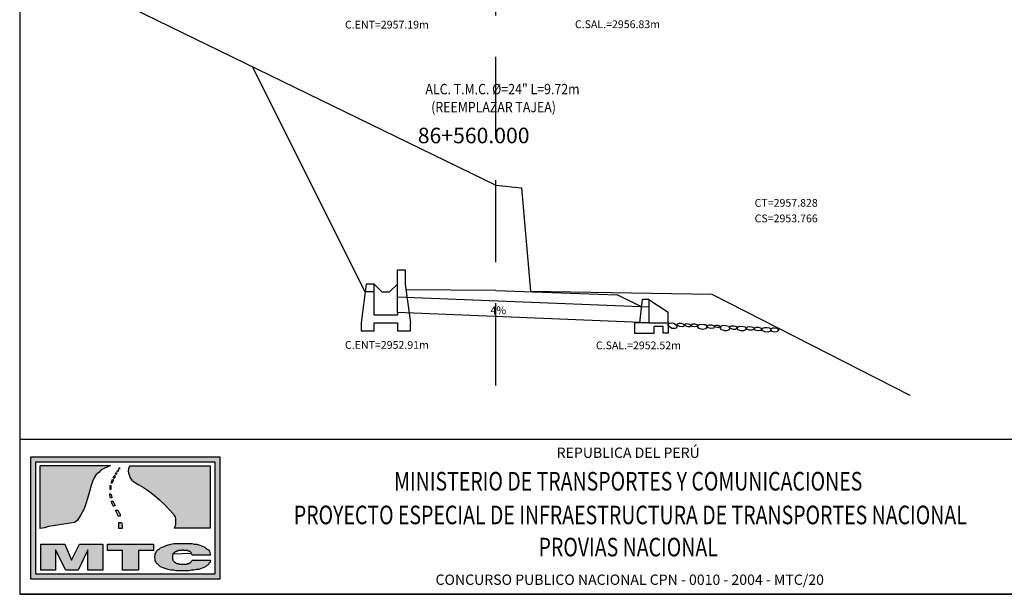
# Model space of a CAD drawing. Units: metres. Extents: x 183626 to 185112, y 8943054 to 8943186.
# Drawn here: x 184769 to 184807, y 8943054 to 8943076 of the extents above; entities that cross this region are included whole.
import ezdxf
from ezdxf.enums import TextEntityAlignment as Align

# ---------------------------------------------------------------- set-up
doc = ezdxf.new("R2010")
doc.units = ezdxf.units.M
doc.linetypes.add('HIDDEN', pattern=[0.375, 0.25, -0.125])
doc.linetypes.add('HIDDEN2', pattern=[4.7625, 3.175, -1.5875])
for name, color, linetype in [('57', 7, 'Continuous'), ('CAJA', 5, 'Continuous'), ('D-ALCANTARILLA', 7, 'Continuous'), ('D-ENTRADA Y SALIDA', 3, 'Continuous'), ('DATOS', 3, 'Continuous'), ('EJESEC', 8, 'Continuous'), ('JAVIER', 1, 'Continuous'), ('PENDIENTE', 7, 'HIDDEN2'), ('señal', 7, 'Continuous'), ('TERRENO', 36, 'Continuous'), ('TEXTO', 3, 'Continuous')]:
    doc.layers.add(name, color=color, linetype=linetype)
doc.styles.add('ARIAL', font='ARIAL.TTF')
doc.styles.add('ITALICT', font='ITALICT', dxfattribs={"height": 0.2})
doc.styles.add('Times', font='TIMES.TTF')

# ---------------------------------------------------------------- blocks, each defined once
blk = doc.blocks.new('CAJ_REC24')
for p, q in [((0, 1.65), (0.3, 1.65)), ((0, 0), (0, 1.65)), ((0.3, 1.65), (0.3, 1.1)), ((-1.2, 1.1), (-1.4, -0.4)), ((-0.9, 0.8), (-1.24, 0.8)), ((-0.9, 1.1), (-1.2, 1.1)), ((-0.9, 0.8), (-0.9, 1.1)), ((-0.9, -0.1), (-0.9, 0.8)), ((0.3, 1.1), (0.5, -0.4)), ((0, 0), (0, -0.1)), ((0, -0.1), (-0.9, -0.1)), ((-1.4, -0.4), (-1.4, -0.7)), ((-1.4, -0.7), (-0.9, -0.7)), ((-0.9, -0.4), (0, -0.4)), ((-0.9, -0.7), (-0.9, -0.4)), ((0, -0.4), (0, -0.7)), ((0, -0.7), (0.5, -0.7)), ((0.5, -0.7), (0.5, -0.4))]:
    blk.add_line(p, q)
blk.add_lwpolyline([(-0.9, 1.1), (-0.6, 0.8), (-0.3, 0.8), (0, 1.1)])
blk = doc.blocks.new('CAB_SAL24')
for p, q in [((-0.35, 0), (-0.25, 0.9)), ((0, 0.9), (-0.25, 0.9)), ((0, 0.9), (0, 0)), ((0, 0.9), (0.75, 0.4)), ((0.75, 0), (0.75, 0.4)), ((-0.35, 0), (-0.55, 0)), ((-0.55, 0), (-0.55, -0.4)), ((0, 0), (-0.35, 0)), ((0, 0), (0.75, 0)), ((0.75, 0), (0.75, -0.4)), ((0.55, -0.15), (0.2, -0.15)), ((0.2, -0.4), (0.2, -0.15)), ((0.55, -0.4), (0.55, -0.15)), ((-0.55, -0.4), (0.2, -0.4)), ((0.75, -0.4), (0.55, -0.4))]:
    blk.add_line(p, q)

msp = doc.modelspace()

# ---------------------------------------------------------------- hatches: boundary and pattern name
h = msp.add_hatch(color=256)
h.paths.add_polyline_path([(184769.856, 8943059.205), (184776.776, 8943059.205), (184776.776, 8943054.864), (184769.856, 8943054.864)], flags=16)
h.paths.add_polyline_path([(184769.663, 8943059.399), (184776.97, 8943059.399), (184776.97, 8943054.671), (184769.663, 8943054.671)])
h.paths.add_polyline_path([(184770.978, 8943056.017), (184771.237, 8943055.41), (184771.545, 8943056.017), (184772.451, 8943056.017), (184772.451, 8943055.013), (184771.868, 8943055.013), (184771.868, 8943055.806), (184771.496, 8943055.013), (184771.011, 8943055.013), (184770.622, 8943055.806), (184770.622, 8943055.013), (184770.056, 8943055.013), (184770.056, 8943056.017)], flags=0)
h.paths.add_polyline_path([(184774.732, 8943055.119), (184774.667, 8943055.145), (184774.619, 8943055.198), (184774.57, 8943055.251), (184774.522, 8943055.277), (184774.505, 8943055.33), (184774.473, 8943055.383), (184774.473, 8943055.462), (184774.457, 8943055.515), (184774.473, 8943055.595), (184774.473, 8943055.647), (184774.505, 8943055.7), (184774.522, 8943055.753), (184774.57, 8943055.806), (184774.619, 8943055.832), (184774.667, 8943055.885), (184774.732, 8943055.912), (184774.813, 8943055.938), (184774.894, 8943055.965), (184774.975, 8943055.991), (184775.072, 8943056.017), (184775.185, 8943056.044), (184775.298, 8943056.044), (184775.411, 8943056.044), (184775.541, 8943056.044), (184775.67, 8943056.044), (184775.784, 8943056.044), (184775.881, 8943056.044), (184775.978, 8943056.017), (184776.075, 8943056.017), (184776.156, 8943055.991), (184776.237, 8943055.965), (184776.317, 8943055.938), (184776.382, 8943055.912), (184776.431, 8943055.859), (184776.479, 8943055.832), (184776.528, 8943055.806), (184776.56, 8943055.753), (184776.576, 8943055.7), (184776.592, 8943055.647), (184776.609, 8943055.595), (184775.897, 8943055.595), (184775.881, 8943055.621), (184775.881, 8943055.647), (184775.864, 8943055.674), (184775.848, 8943055.7), (184775.832, 8943055.727), (184775.816, 8943055.727), (184775.784, 8943055.753), (184775.767, 8943055.753), (184775.735, 8943055.753), (184775.719, 8943055.78), (184775.686, 8943055.78), (184775.654, 8943055.78), (184775.622, 8943055.78), (184775.573, 8943055.78), (184775.541, 8943055.806), (184775.492, 8943055.78), (184775.444, 8943055.78), (184775.411, 8943055.78), (184775.363, 8943055.78), (184775.331, 8943055.753), (184775.298, 8943055.753), (184775.266, 8943055.727), (184775.233, 8943055.727), (184775.217, 8943055.7), (184775.185, 8943055.674), (184775.169, 8943055.674), (184775.153, 8943055.647), (184775.153, 8943055.621), (184775.136, 8943055.595), (184775.136, 8943055.542), (184775.136, 8943055.515), (184775.136, 8943055.489), (184775.136, 8943055.462), (184775.153, 8943055.436), (184775.153, 8943055.41), (184775.169, 8943055.383), (184775.185, 8943055.357), (184775.217, 8943055.33), (184775.233, 8943055.33), (184775.266, 8943055.304), (184775.298, 8943055.277), (184775.331, 8943055.277), (184775.363, 8943055.277), (184775.411, 8943055.251), (184775.444, 8943055.251), (184775.492, 8943055.251), (184775.541, 8943055.251), (184775.573, 8943055.251), (184775.606, 8943055.251), (184775.638, 8943055.251), (184775.67, 8943055.251), (184775.703, 8943055.251), (184775.719, 8943055.277), (184775.751, 8943055.277), (184775.767, 8943055.277), (184775.8, 8943055.304), (184775.816, 8943055.304), (184775.832, 8943055.33), (184775.848, 8943055.33), (184775.864, 8943055.357), (184775.881, 8943055.383), (184775.897, 8943055.41), (184776.609, 8943055.41), (184776.592, 8943055.357), (184776.576, 8943055.304), (184776.544, 8943055.277), (184776.512, 8943055.225), (184776.463, 8943055.198), (184776.415, 8943055.145), (184776.35, 8943055.119), (184776.285, 8943055.092), (184776.22, 8943055.066), (184776.139, 8943055.04), (184776.059, 8943055.04), (184775.962, 8943055.013), (184775.864, 8943055.013), (184775.767, 8943054.987), (184775.654, 8943054.987), (184775.541, 8943054.987), (184775.411, 8943054.987), (184775.282, 8943054.987), (184775.169, 8943055.013), (184775.072, 8943055.013), (184774.975, 8943055.04), (184774.894, 8943055.066), (184774.813, 8943055.092)], flags=0)
h.paths.add_polyline_path([(184773.211, 8943055.013), (184773.211, 8943055.78), (184772.629, 8943055.78), (184772.629, 8943056.017), (184774.408, 8943056.017), (184774.408, 8943055.78), (184773.826, 8943055.78), (184773.826, 8943055.013)], flags=0)
at = {"layer": 'JAVIER', "linetype": 'Continuous'}
h = msp.add_hatch(color=30, dxfattribs=at)
h.paths.add_polyline_path([(184773.061, 8943058.904), (184773.055, 8943058.915), (184773.061, 8943058.931), (184773.077, 8943058.957), (184773.093, 8943058.984), (184773.103, 8943058.969), (184773.078, 8943058.936)])
h.paths.add_polyline_path([(184773.009, 8943058.815), (184772.998, 8943058.829), (184773.003, 8943058.845), (184773.02, 8943058.871), (184773.036, 8943058.898), (184773.046, 8943058.88), (184773.028, 8943058.844)])
h.paths.add_polyline_path([(184772.948, 8943058.714), (184772.934, 8943058.737), (184772.939, 8943058.753), (184772.955, 8943058.779), (184772.975, 8943058.801), (184772.988, 8943058.781), (184772.968, 8943058.746)])
h.paths.add_polyline_path([(184772.855, 8943058.581), (184772.85, 8943058.591), (184772.871, 8943058.634), (184772.888, 8943058.66), (184772.904, 8943058.686), (184772.923, 8943058.658), (184772.904, 8943058.607), (184772.872, 8943058.56)])
h.paths.add_polyline_path([(184772.766, 8943058.402), (184772.774, 8943058.422), (184772.782, 8943058.448), (184772.79, 8943058.475), (184772.807, 8943058.501), (184772.823, 8943058.528), (184772.847, 8943058.491), (184772.839, 8943058.475), (184772.807, 8943058.396), (184772.79, 8943058.369)])
h.paths.add_polyline_path([(184772.726, 8943058.131), (184772.726, 8943058.158), (184772.726, 8943058.184), (184772.726, 8943058.211), (184772.726, 8943058.237), (184772.726, 8943058.264), (184772.726, 8943058.29), (184772.742, 8943058.29), (184772.758, 8943058.29), (184772.758, 8943058.264), (184772.758, 8943058.237), (184772.758, 8943058.211), (184772.758, 8943058.184), (184772.758, 8943058.158), (184772.758, 8943058.131), (184772.742, 8943058.131), (184772.742, 8943058.131)])
h.paths.add_polyline_path([(184772.736, 8943057.815), (184772.726, 8943057.841), (184772.71, 8943057.946), (184772.71, 8943057.973), (184772.726, 8943057.973), (184772.742, 8943057.973), (184772.758, 8943057.973), (184772.777, 8943057.895), (184772.79, 8943057.841), (184772.79, 8943057.814), (184772.774, 8943057.814), (184772.758, 8943057.814)])
h.paths.add_polyline_path([(184772.855, 8943057.471), (184772.839, 8943057.497), (184772.807, 8943057.576), (184772.774, 8943057.656), (184772.764, 8943057.683), (184772.79, 8943057.682), (184772.807, 8943057.682), (184772.823, 8943057.682), (184772.839, 8943057.682), (184772.86, 8943057.631), (184772.888, 8943057.576), (184772.904, 8943057.55), (184772.92, 8943057.524), (184772.905, 8943057.513), (184772.888, 8943057.497)])
h.paths.add_polyline_path([(184773.033, 8943057.101), (184773.027, 8943057.127), (184773.017, 8943057.154), (184773.007, 8943057.181), (184772.996, 8943057.208), (184772.985, 8943057.233), (184772.97, 8943057.261), (184772.961, 8943057.289), (184772.952, 8943057.312), (184772.941, 8943057.34), (184773.001, 8943057.339), (184773.017, 8943057.339), (184773.033, 8943057.312), (184773.049, 8943057.286), (184773.065, 8943057.259), (184773.082, 8943057.233), (184773.098, 8943057.207), (184773.11, 8943057.159), (184773.114, 8943057.127), (184773.114, 8943057.101), (184773.098, 8943057.101), (184773.082, 8943057.101), (184773.065, 8943057.101), (184773.049, 8943057.101)])
h.paths.add_polyline_path([(184773.065, 8943056.625), (184773.065, 8943056.678), (184773.065, 8943056.863), (184773.082, 8943056.863), (184773.098, 8943056.863), (184773.114, 8943056.863), (184773.13, 8943056.863), (184773.146, 8943056.863), (184773.17, 8943056.863), (184773.179, 8943056.837), (184773.195, 8943056.704), (184773.195, 8943056.678), (184773.195, 8943056.625)])
h.paths.add_polyline_path([(184776.609, 8943059.03), (184773.47, 8943059.03), (184773.438, 8943058.951), (184773.421, 8943058.845), (184773.438, 8943058.766), (184773.47, 8943058.66), (184773.502, 8943058.581), (184773.567, 8943058.501), (184773.632, 8943058.449), (184773.713, 8943058.396), (184773.842, 8943058.316), (184774.02, 8943058.211), (184774.214, 8943058.079), (184774.425, 8943057.92), (184774.635, 8943057.735), (184774.829, 8943057.55), (184775.007, 8943057.365), (184775.169, 8943057.18), (184775.201, 8943057.127), (184775.233, 8943057.074), (184775.25, 8943056.995), (184775.25, 8943056.916), (184775.25, 8943056.863), (184775.25, 8943056.784), (184775.233, 8943056.731), (184775.201, 8943056.652), (184776.609, 8943056.652)])
h.paths.add_polyline_path([(184770.024, 8943059.056), (184772.742, 8943059.056), (184772.612, 8943059.003), (184772.499, 8943058.951), (184772.386, 8943058.898), (184772.289, 8943058.792), (184772.192, 8943058.713), (184772.111, 8943058.581), (184772.046, 8943058.449), (184771.998, 8943058.29), (184771.933, 8943058.052), (184771.852, 8943057.788), (184771.787, 8943057.576), (184771.706, 8943057.365), (184771.609, 8943057.18), (184771.528, 8943057.048), (184771.448, 8943056.942), (184771.351, 8943056.863), (184771.189, 8943056.837), (184771.027, 8943056.81), (184770.849, 8943056.784), (184770.687, 8943056.757), (184770.525, 8943056.731), (184770.347, 8943056.704), (184770.186, 8943056.652), (184770.024, 8943056.625)])

# ---------------------------------------------------------------- linework, layer by layer
at = {"color": 30}
for p, q in [((184770.024, 8943059.056), (184772.742, 8943059.056)), ((184770.024, 8943056.625), (184770.024, 8943059.056)), ((184772.499, 8943058.951), (184772.386, 8943058.898)), ((184772.612, 8943059.003), (184772.499, 8943058.951)), ((184772.742, 8943059.056), (184772.612, 8943059.003)), ((184773.055, 8943058.915), (184773.061, 8943058.931)), ((184773.061, 8943058.931), (184773.077, 8943058.957)), ((184773.078, 8943058.936), (184773.061, 8943058.904)), ((184773.061, 8943058.931), (184773.061, 8943058.931)), ((184773.077, 8943058.957), (184773.093, 8943058.984)), ((184773.077, 8943058.957), (184773.077, 8943058.957)), ((184773.103, 8943058.969), (184773.078, 8943058.936)), ((184773.078, 8943058.936), (184773.078, 8943058.936)), ((184773.093, 8943058.984), (184773.103, 8943058.969)), ((184773.438, 8943058.951), (184773.421, 8943058.845)), ((184773.47, 8943059.03), (184773.438, 8943058.951)), ((184776.609, 8943059.03), (184773.47, 8943059.03)), ((184776.609, 8943056.652), (184776.609, 8943059.03)), ((184772.111, 8943058.581), (184772.046, 8943058.449)), ((184772.192, 8943058.713), (184772.111, 8943058.581)), ((184772.289, 8943058.792), (184772.192, 8943058.713)), ((184772.386, 8943058.898), (184772.289, 8943058.792)), ((184772.85, 8943058.591), (184772.871, 8943058.634)), ((184772.855, 8943058.581), (184772.85, 8943058.591)), ((184772.872, 8943058.56), (184772.855, 8943058.581)), ((184772.871, 8943058.634), (184772.888, 8943058.66)), ((184772.871, 8943058.634), (184772.871, 8943058.634)), ((184772.904, 8943058.607), (184772.872, 8943058.56)), ((184772.872, 8943058.56), (184772.872, 8943058.56)), ((184772.888, 8943058.66), (184772.904, 8943058.686)), ((184772.888, 8943058.66), (184772.888, 8943058.66)), ((184772.904, 8943058.686), (184772.923, 8943058.658)), ((184772.923, 8943058.658), (184772.904, 8943058.607)), ((184772.904, 8943058.607), (184772.904, 8943058.607)), ((184772.934, 8943058.737), (184772.939, 8943058.753)), ((184772.948, 8943058.714), (184772.934, 8943058.737)), ((184772.939, 8943058.753), (184772.955, 8943058.779)), ((184772.939, 8943058.753), (184772.939, 8943058.753)), ((184772.968, 8943058.746), (184772.948, 8943058.714)), ((184772.948, 8943058.714), (184772.948, 8943058.714)), ((184772.948, 8943058.714), (184772.948, 8943058.714)), ((184772.955, 8943058.779), (184772.975, 8943058.801)), ((184772.955, 8943058.779), (184772.955, 8943058.779)), ((184772.988, 8943058.781), (184772.968, 8943058.746)), ((184772.968, 8943058.746), (184772.968, 8943058.746)), ((184772.975, 8943058.801), (184772.988, 8943058.781)), ((184772.998, 8943058.829), (184773.003, 8943058.845)), ((184773.009, 8943058.815), (184772.998, 8943058.829)), ((184773.003, 8943058.845), (184773.02, 8943058.871)), ((184773.003, 8943058.845), (184773.003, 8943058.845)), ((184773.028, 8943058.844), (184773.009, 8943058.815)), ((184773.009, 8943058.815), (184773.009, 8943058.815)), ((184773.009, 8943058.815), (184773.009, 8943058.815)), ((184773.02, 8943058.871), (184773.036, 8943058.898)), ((184773.02, 8943058.871), (184773.02, 8943058.871)), ((184773.046, 8943058.88), (184773.028, 8943058.844)), ((184773.028, 8943058.844), (184773.028, 8943058.844)), ((184773.036, 8943058.898), (184773.046, 8943058.88)), ((184773.061, 8943058.904), (184773.055, 8943058.915)), ((184773.061, 8943058.904), (184773.061, 8943058.904)), ((184773.061, 8943058.904), (184773.061, 8943058.904)), ((184773.421, 8943058.845), (184773.438, 8943058.766)), ((184773.438, 8943058.766), (184773.47, 8943058.66)), ((184773.47, 8943058.66), (184773.502, 8943058.581)), ((184773.502, 8943058.581), (184773.567, 8943058.501)), ((184771.998, 8943058.29), (184771.933, 8943058.052)), ((184772.046, 8943058.449), (184771.998, 8943058.29)), ((184772.726, 8943058.264), (184772.726, 8943058.29)), ((184772.726, 8943058.29), (184772.742, 8943058.29)), ((184772.726, 8943058.237), (184772.726, 8943058.264)), ((184772.726, 8943058.211), (184772.726, 8943058.237)), ((184772.726, 8943058.184), (184772.726, 8943058.211)), ((184772.726, 8943058.158), (184772.726, 8943058.184)), ((184772.742, 8943058.29), (184772.758, 8943058.29)), ((184772.758, 8943058.29), (184772.758, 8943058.264)), ((184772.758, 8943058.264), (184772.758, 8943058.237)), ((184772.758, 8943058.237), (184772.758, 8943058.237)), ((184772.758, 8943058.237), (184772.758, 8943058.211)), ((184772.758, 8943058.211), (184772.758, 8943058.184)), ((184772.758, 8943058.184), (184772.758, 8943058.158)), ((184772.766, 8943058.402), (184772.774, 8943058.422)), ((184772.79, 8943058.369), (184772.766, 8943058.402)), ((184772.774, 8943058.422), (184772.782, 8943058.448)), ((184772.782, 8943058.448), (184772.79, 8943058.475)), ((184772.79, 8943058.475), (184772.807, 8943058.501)), ((184772.807, 8943058.396), (184772.79, 8943058.369)), ((184772.807, 8943058.501), (184772.823, 8943058.528)), ((184772.807, 8943058.501), (184772.807, 8943058.501)), ((184772.839, 8943058.475), (184772.807, 8943058.396)), ((184772.807, 8943058.396), (184772.807, 8943058.396)), ((184772.807, 8943058.396), (184772.807, 8943058.396)), ((184772.807, 8943058.396), (184772.807, 8943058.396)), ((184772.823, 8943058.528), (184772.847, 8943058.491)), ((184772.847, 8943058.491), (184772.839, 8943058.475)), ((184773.567, 8943058.501), (184773.632, 8943058.449)), ((184773.632, 8943058.449), (184773.713, 8943058.396)), ((184773.713, 8943058.396), (184773.842, 8943058.316)), ((184773.842, 8943058.316), (184774.02, 8943058.211)), ((184774.02, 8943058.211), (184774.214, 8943058.079)), ((184771.852, 8943057.788), (184771.787, 8943057.576)), ((184771.933, 8943058.052), (184771.852, 8943057.788)), ((184772.71, 8943057.946), (184772.71, 8943057.973)), ((184772.71, 8943057.973), (184772.726, 8943057.973)), ((184772.726, 8943057.841), (184772.71, 8943057.946)), ((184772.71, 8943057.946), (184772.71, 8943057.946)), ((184772.71, 8943057.946), (184772.71, 8943057.946)), ((184772.71, 8943057.946), (184772.71, 8943057.946)), ((184772.726, 8943058.131), (184772.726, 8943058.158)), ((184772.726, 8943058.158), (184772.726, 8943058.158)), ((184772.742, 8943058.131), (184772.726, 8943058.131)), ((184772.726, 8943057.973), (184772.742, 8943057.973)), ((184772.736, 8943057.815), (184772.726, 8943057.841)), ((184772.736, 8943057.815), (184772.736, 8943057.815)), ((184772.758, 8943057.814), (184772.736, 8943057.815)), ((184772.758, 8943058.131), (184772.742, 8943058.131)), ((184772.742, 8943058.131), (184772.742, 8943058.131)), ((184772.742, 8943057.973), (184772.758, 8943057.973)), ((184772.758, 8943058.158), (184772.758, 8943058.131)), ((184772.758, 8943057.973), (184772.758, 8943057.973)), ((184772.758, 8943057.973), (184772.758, 8943057.973)), ((184772.758, 8943057.973), (184772.777, 8943057.895)), ((184772.774, 8943057.814), (184772.758, 8943057.814)), ((184772.758, 8943057.814), (184772.758, 8943057.814)), ((184772.79, 8943057.814), (184772.774, 8943057.814)), ((184772.777, 8943057.895), (184772.79, 8943057.841)), ((184772.79, 8943057.841), (184772.79, 8943057.841)), ((184772.79, 8943057.841), (184772.79, 8943057.814)), ((184774.214, 8943058.079), (184774.425, 8943057.92)), ((184774.425, 8943057.92), (184774.635, 8943057.735)), ((184771.787, 8943057.576), (184771.706, 8943057.365)), ((184772.774, 8943057.656), (184772.764, 8943057.683)), ((184772.764, 8943057.683), (184772.79, 8943057.682)), ((184772.807, 8943057.576), (184772.774, 8943057.656)), ((184772.79, 8943057.682), (184772.807, 8943057.682)), ((184772.807, 8943057.682), (184772.823, 8943057.682)), ((184772.839, 8943057.497), (184772.807, 8943057.576)), ((184772.807, 8943057.576), (184772.807, 8943057.576)), ((184772.807, 8943057.576), (184772.807, 8943057.576)), ((184772.823, 8943057.682), (184772.839, 8943057.682)), ((184772.839, 8943057.682), (184772.86, 8943057.631)), ((184772.855, 8943057.471), (184772.839, 8943057.497)), ((184772.839, 8943057.497), (184772.839, 8943057.497)), ((184772.839, 8943057.497), (184772.839, 8943057.497)), ((184772.888, 8943057.497), (184772.855, 8943057.471)), ((184772.86, 8943057.631), (184772.86, 8943057.631)), ((184772.86, 8943057.631), (184772.888, 8943057.576)), ((184772.888, 8943057.576), (184772.888, 8943057.576)), ((184772.888, 8943057.576), (184772.888, 8943057.576)), ((184772.888, 8943057.576), (184772.904, 8943057.55)), ((184772.905, 8943057.513), (184772.888, 8943057.497)), ((184772.888, 8943057.497), (184772.888, 8943057.497)), ((184772.888, 8943057.497), (184772.888, 8943057.497)), ((184772.904, 8943057.55), (184772.92, 8943057.524)), ((184772.92, 8943057.524), (184772.905, 8943057.513)), ((184774.635, 8943057.735), (184774.829, 8943057.55)), ((184774.829, 8943057.55), (184775.007, 8943057.365)), ((184771.528, 8943057.048), (184771.448, 8943056.942)), ((184771.609, 8943057.18), (184771.528, 8943057.048)), ((184771.706, 8943057.365), (184771.609, 8943057.18)), ((184772.952, 8943057.312), (184772.941, 8943057.34)), ((184772.941, 8943057.34), (184773.001, 8943057.339)), ((184772.961, 8943057.289), (184772.952, 8943057.312)), ((184772.97, 8943057.261), (184772.961, 8943057.289)), ((184772.985, 8943057.233), (184772.97, 8943057.261)), ((184772.996, 8943057.208), (184772.985, 8943057.233)), ((184773.007, 8943057.181), (184772.996, 8943057.208)), ((184773.001, 8943057.339), (184773.001, 8943057.339)), ((184773.001, 8943057.339), (184773.001, 8943057.339)), ((184773.001, 8943057.339), (184773.017, 8943057.339)), ((184773.017, 8943057.154), (184773.007, 8943057.181)), ((184773.017, 8943057.339), (184773.033, 8943057.312)), ((184773.027, 8943057.127), (184773.017, 8943057.154)), ((184773.033, 8943057.101), (184773.027, 8943057.127)), ((184773.033, 8943057.312), (184773.049, 8943057.286)), ((184773.049, 8943057.101), (184773.033, 8943057.101)), ((184773.049, 8943057.286), (184773.065, 8943057.259)), ((184773.065, 8943057.101), (184773.049, 8943057.101)), ((184773.065, 8943057.259), (184773.082, 8943057.233)), ((184773.082, 8943057.101), (184773.065, 8943057.101)), ((184773.082, 8943057.233), (184773.098, 8943057.207)), ((184773.098, 8943057.101), (184773.082, 8943057.101)), ((184773.098, 8943057.207), (184773.11, 8943057.159)), ((184773.114, 8943057.101), (184773.098, 8943057.101)), ((184773.11, 8943057.159), (184773.114, 8943057.127)), ((184773.114, 8943057.127), (184773.114, 8943057.101)), ((184775.007, 8943057.365), (184775.169, 8943057.18)), ((184775.169, 8943057.18), (184775.201, 8943057.127)), ((184775.201, 8943057.127), (184775.233, 8943057.074)), ((184775.233, 8943057.074), (184775.25, 8943056.995)), ((184770.186, 8943056.652), (184770.024, 8943056.625)), ((184770.347, 8943056.704), (184770.186, 8943056.652)), ((184770.525, 8943056.731), (184770.347, 8943056.704)), ((184770.687, 8943056.757), (184770.525, 8943056.731)), ((184770.849, 8943056.784), (184770.687, 8943056.757)), ((184771.027, 8943056.81), (184770.849, 8943056.784)), ((184771.189, 8943056.837), (184771.027, 8943056.81)), ((184771.351, 8943056.863), (184771.189, 8943056.837)), ((184771.448, 8943056.942), (184771.351, 8943056.863)), ((184773.065, 8943056.863), (184773.082, 8943056.863)), ((184773.065, 8943056.678), (184773.065, 8943056.863)), ((184773.065, 8943056.625), (184773.065, 8943056.678)), ((184773.065, 8943056.678), (184773.065, 8943056.678)), ((184773.065, 8943056.678), (184773.065, 8943056.678)), ((184773.065, 8943056.678), (184773.065, 8943056.678)), ((184773.065, 8943056.678), (184773.065, 8943056.678)), ((184773.065, 8943056.678), (184773.065, 8943056.678)), ((184773.065, 8943056.678), (184773.065, 8943056.678)), ((184773.082, 8943056.863), (184773.098, 8943056.863)), ((184773.098, 8943056.863), (184773.114, 8943056.863)), ((184773.114, 8943056.863), (184773.13, 8943056.863)), ((184773.13, 8943056.863), (184773.146, 8943056.863)), ((184773.146, 8943056.863), (184773.17, 8943056.863)), ((184773.17, 8943056.863), (184773.179, 8943056.837)), ((184773.179, 8943056.837), (184773.195, 8943056.704)), ((184773.195, 8943056.704), (184773.195, 8943056.704)), ((184773.195, 8943056.704), (184773.195, 8943056.704)), ((184773.195, 8943056.704), (184773.195, 8943056.704)), ((184773.195, 8943056.704), (184773.195, 8943056.704)), ((184773.195, 8943056.704), (184773.195, 8943056.678)), ((184773.195, 8943056.678), (184773.195, 8943056.625)), ((184775.233, 8943056.731), (184775.201, 8943056.652)), ((184775.201, 8943056.652), (184776.609, 8943056.652)), ((184775.25, 8943056.784), (184775.233, 8943056.731)), ((184775.25, 8943056.995), (184775.25, 8943056.916)), ((184775.25, 8943056.916), (184775.25, 8943056.863)), ((184775.25, 8943056.863), (184775.25, 8943056.784)), ((184773.195, 8943056.625), (184773.065, 8943056.625))]:
    msp.add_line(p, q, dxfattribs=at)
at = {"color": 7}
for p, q in [((184770.056, 8943055.013), (184770.056, 8943056.017)), ((184770.056, 8943056.017), (184770.978, 8943056.017)), ((184770.978, 8943056.017), (184771.237, 8943055.41)), ((184771.237, 8943055.41), (184771.545, 8943056.017)), ((184771.545, 8943056.017), (184772.451, 8943056.017)), ((184772.451, 8943056.017), (184772.451, 8943055.013)), ((184772.629, 8943055.78), (184772.629, 8943056.017)), ((184772.629, 8943056.017), (184774.408, 8943056.017)), ((184774.408, 8943056.017), (184774.408, 8943055.78)), ((184774.619, 8943055.832), (184774.667, 8943055.885)), ((184774.667, 8943055.885), (184774.732, 8943055.912)), ((184774.732, 8943055.912), (184774.813, 8943055.938)), ((184774.813, 8943055.938), (184774.894, 8943055.965)), ((184774.894, 8943055.965), (184774.975, 8943055.991)), ((184774.975, 8943055.991), (184775.072, 8943056.017)), ((184775.072, 8943056.017), (184775.185, 8943056.044)), ((184775.185, 8943056.044), (184775.298, 8943056.044)), ((184775.298, 8943056.044), (184775.411, 8943056.044)), ((184775.411, 8943056.044), (184775.541, 8943056.044)), ((184775.541, 8943056.044), (184775.67, 8943056.044)), ((184775.67, 8943056.044), (184775.784, 8943056.044)), ((184775.784, 8943056.044), (184775.881, 8943056.044)), ((184775.881, 8943056.044), (184775.978, 8943056.017)), ((184775.978, 8943056.017), (184776.075, 8943056.017)), ((184776.075, 8943056.017), (184776.156, 8943055.991)), ((184776.156, 8943055.991), (184776.237, 8943055.965)), ((184776.237, 8943055.965), (184776.317, 8943055.938)), ((184776.317, 8943055.938), (184776.382, 8943055.912)), ((184776.382, 8943055.912), (184776.431, 8943055.859)), ((184771.011, 8943055.013), (184770.622, 8943055.806)), ((184770.622, 8943055.806), (184770.622, 8943055.013)), ((184771.868, 8943055.806), (184771.496, 8943055.013)), ((184771.868, 8943055.013), (184771.868, 8943055.806)), ((184773.211, 8943055.78), (184772.629, 8943055.78)), ((184773.211, 8943055.013), (184773.211, 8943055.78)), ((184773.826, 8943055.78), (184773.826, 8943055.013)), ((184774.408, 8943055.78), (184773.826, 8943055.78)), ((184774.457, 8943055.515), (184774.473, 8943055.595)), ((184774.473, 8943055.462), (184774.457, 8943055.515)), ((184774.473, 8943055.647), (184774.505, 8943055.7)), ((184774.473, 8943055.595), (184774.473, 8943055.647)), ((184774.505, 8943055.7), (184774.522, 8943055.753)), ((184774.522, 8943055.753), (184774.57, 8943055.806)), ((184774.57, 8943055.806), (184774.619, 8943055.832)), ((184775.153, 8943055.621), (184775.136, 8943055.595)), ((184775.136, 8943055.595), (184775.136, 8943055.542)), ((184775.136, 8943055.542), (184775.136, 8943055.515)), ((184775.136, 8943055.515), (184775.136, 8943055.489)), ((184775.169, 8943055.674), (184775.153, 8943055.647)), ((184775.153, 8943055.647), (184775.153, 8943055.621)), ((184775.162, 8943055.647), (184775.864, 8943055.674)), ((184775.185, 8943055.674), (184775.169, 8943055.674)), ((184775.217, 8943055.7), (184775.185, 8943055.674)), ((184775.233, 8943055.727), (184775.217, 8943055.7)), ((184775.266, 8943055.727), (184775.233, 8943055.727)), ((184775.298, 8943055.753), (184775.266, 8943055.727)), ((184775.331, 8943055.753), (184775.298, 8943055.753)), ((184775.363, 8943055.78), (184775.331, 8943055.753)), ((184775.411, 8943055.78), (184775.363, 8943055.78)), ((184775.444, 8943055.78), (184775.411, 8943055.78)), ((184775.492, 8943055.78), (184775.444, 8943055.78)), ((184775.541, 8943055.806), (184775.492, 8943055.78)), ((184775.573, 8943055.78), (184775.541, 8943055.806)), ((184775.622, 8943055.78), (184775.573, 8943055.78)), ((184775.654, 8943055.78), (184775.622, 8943055.78)), ((184775.686, 8943055.78), (184775.654, 8943055.78)), ((184775.719, 8943055.78), (184775.686, 8943055.78)), ((184775.735, 8943055.753), (184775.719, 8943055.78)), ((184775.767, 8943055.753), (184775.735, 8943055.753)), ((184775.784, 8943055.753), (184775.767, 8943055.753)), ((184775.816, 8943055.727), (184775.784, 8943055.753)), ((184775.832, 8943055.727), (184775.816, 8943055.727)), ((184775.848, 8943055.7), (184775.832, 8943055.727)), ((184775.864, 8943055.674), (184775.848, 8943055.7)), ((184775.881, 8943055.621), (184775.881, 8943055.647)), ((184775.897, 8943055.595), (184775.881, 8943055.621)), ((184776.609, 8943055.595), (184775.897, 8943055.595)), ((184776.431, 8943055.859), (184776.479, 8943055.832)), ((184776.479, 8943055.832), (184776.528, 8943055.806)), ((184776.528, 8943055.806), (184776.56, 8943055.753)), ((184776.56, 8943055.753), (184776.576, 8943055.7)), ((184776.576, 8943055.7), (184776.592, 8943055.647)), ((184776.592, 8943055.647), (184776.609, 8943055.595)), ((184774.473, 8943055.383), (184774.473, 8943055.462)), ((184774.505, 8943055.33), (184774.473, 8943055.383)), ((184774.522, 8943055.277), (184774.505, 8943055.33)), ((184774.57, 8943055.251), (184774.522, 8943055.277)), ((184774.619, 8943055.198), (184774.57, 8943055.251)), ((184774.667, 8943055.145), (184774.619, 8943055.198)), ((184774.732, 8943055.119), (184774.667, 8943055.145)), ((184775.136, 8943055.489), (184775.136, 8943055.462)), ((184775.136, 8943055.462), (184775.153, 8943055.436)), ((184775.153, 8943055.436), (184775.153, 8943055.41)), ((184775.153, 8943055.41), (184775.169, 8943055.383)), ((184775.169, 8943055.383), (184775.185, 8943055.357)), ((184775.185, 8943055.357), (184775.217, 8943055.33)), ((184775.217, 8943055.33), (184775.233, 8943055.33)), ((184775.233, 8943055.33), (184775.266, 8943055.304)), ((184775.266, 8943055.304), (184775.298, 8943055.277)), ((184775.298, 8943055.277), (184775.331, 8943055.277)), ((184775.331, 8943055.277), (184775.363, 8943055.277)), ((184775.363, 8943055.277), (184775.411, 8943055.251)), ((184775.411, 8943055.251), (184775.444, 8943055.251)), ((184775.444, 8943055.251), (184775.492, 8943055.251)), ((184775.492, 8943055.251), (184775.541, 8943055.251)), ((184775.541, 8943055.251), (184775.573, 8943055.251)), ((184775.573, 8943055.251), (184775.606, 8943055.251)), ((184775.606, 8943055.251), (184775.638, 8943055.251)), ((184775.638, 8943055.251), (184775.67, 8943055.251)), ((184775.67, 8943055.251), (184775.703, 8943055.251)), ((184775.703, 8943055.251), (184775.719, 8943055.277)), ((184775.719, 8943055.277), (184775.751, 8943055.277)), ((184775.751, 8943055.277), (184775.767, 8943055.277)), ((184775.767, 8943055.277), (184775.8, 8943055.304)), ((184775.8, 8943055.304), (184775.816, 8943055.304)), ((184775.816, 8943055.304), (184775.832, 8943055.33)), ((184775.832, 8943055.33), (184775.848, 8943055.33)), ((184775.848, 8943055.33), (184775.864, 8943055.357)), ((184775.864, 8943055.357), (184775.881, 8943055.383)), ((184775.881, 8943055.383), (184775.897, 8943055.41)), ((184775.897, 8943055.41), (184776.609, 8943055.41)), ((184776.415, 8943055.145), (184776.35, 8943055.119)), ((184776.463, 8943055.198), (184776.415, 8943055.145)), ((184776.512, 8943055.225), (184776.463, 8943055.198)), ((184776.544, 8943055.277), (184776.512, 8943055.225)), ((184776.576, 8943055.304), (184776.544, 8943055.277)), ((184776.592, 8943055.357), (184776.576, 8943055.304)), ((184776.609, 8943055.41), (184776.592, 8943055.357)), ((184770.622, 8943055.013), (184770.056, 8943055.013)), ((184771.496, 8943055.013), (184771.011, 8943055.013)), ((184772.451, 8943055.013), (184771.868, 8943055.013)), ((184773.826, 8943055.013), (184773.211, 8943055.013)), ((184774.813, 8943055.092), (184774.732, 8943055.119)), ((184774.894, 8943055.066), (184774.813, 8943055.092)), ((184774.975, 8943055.04), (184774.894, 8943055.066)), ((184775.072, 8943055.013), (184774.975, 8943055.04)), ((184775.169, 8943055.013), (184775.072, 8943055.013)), ((184775.282, 8943054.987), (184775.169, 8943055.013)), ((184775.411, 8943054.987), (184775.282, 8943054.987)), ((184775.541, 8943054.987), (184775.411, 8943054.987)), ((184775.654, 8943054.987), (184775.541, 8943054.987)), ((184775.767, 8943054.987), (184775.654, 8943054.987)), ((184775.864, 8943055.013), (184775.767, 8943054.987)), ((184775.962, 8943055.013), (184775.864, 8943055.013)), ((184776.059, 8943055.04), (184775.962, 8943055.013)), ((184776.139, 8943055.04), (184776.059, 8943055.04)), ((184776.22, 8943055.066), (184776.139, 8943055.04)), ((184776.285, 8943055.092), (184776.22, 8943055.066)), ((184776.35, 8943055.119), (184776.285, 8943055.092))]:
    msp.add_line(p, q, dxfattribs=at)
msp.add_line((184926.722, 8943054.085), (184769.234, 8943054.085))
msp.add_lwpolyline([(184769.234, 8943054.085), (184820.546, 8943054.085), (184820.546, 8943060.066), (184769.234, 8943060.066)], close=True)
for points in [[(184769.663, 8943059.399), (184776.97, 8943059.399), (184776.97, 8943054.671), (184769.663, 8943054.671)], [(184769.856, 8943059.205), (184776.776, 8943059.205), (184776.776, 8943054.864), (184769.856, 8943054.864)]]:
    msp.add_lwpolyline(points, close=True, dxfattribs=at)
at = {"layer": 'CAJA'}
for p, q in [((184782.583, 8943065.768), (184778.232, 8943074.468)), ((184787.623, 8943065.826), (184784.151, 8943065.853)), ((184787.623, 8943065.826), (184792.318, 8943065.659)), ((184793.253, 8943065.191), (184792.318, 8943065.659))]:
    msp.add_line(p, q, dxfattribs=at)
at = {"layer": 'D-ALCANTARILLA', "ltscale": 0.2}
for p, q in [((184793.535, 8943065.18), (184783.823, 8943065.568)), ((184793.535, 8943064.579), (184783.823, 8943064.968))]:
    msp.add_line(p, q, dxfattribs=at)
at = {"layer": 'EJESEC', "linetype": 'HIDDEN2'}
msp.add_line((184787.623, 8943062.152), (184787.623, 8943164.586), dxfattribs=at)
at = {"layer": 'señal'}
msp.add_lwpolyline([(184926.722, 8943060.066), (184926.722, 8943166.39), (184769.234, 8943166.39), (184769.234, 8943060.066)], dxfattribs=at)
at = {"layer": 'TERRENO'}
msp.add_lwpolyline([(184771.623, 8943077.691), (184787.623, 8943069.888), (184788.618, 8943069.783), (184788.966, 8943065.799), (184795.965, 8943065.677), (184803.623, 8943061.775)], dxfattribs=at)
at = {"layer": 'TERRENO', "color": 32}
for points in [[(184794.329, 8943064.415), (184794.288, 8943064.457), (184794.285, 8943064.507), (184794.311, 8943064.551), (184794.394, 8943064.574), (184794.498, 8943064.554), (184794.606, 8943064.488), (184794.628, 8943064.439), (184794.602, 8943064.374), (184794.554, 8943064.352), (184794.43, 8943064.358)], [(184794.736, 8943064.426), (184794.646, 8943064.464), (184794.629, 8943064.502), (184794.646, 8943064.54), (184794.721, 8943064.559), (184794.79, 8943064.554), (184794.871, 8943064.524), (184794.905, 8943064.481), (184794.899, 8943064.454), (184794.874, 8943064.425), (184794.83, 8943064.416)], [(184795.02, 8943064.428), (184794.953, 8943064.455), (184794.925, 8943064.483), (184794.934, 8943064.518), (184794.975, 8943064.543), (184795.049, 8943064.535), (184795.108, 8943064.516), (184795.151, 8943064.483), (184795.142, 8943064.437), (184795.116, 8943064.419), (184795.059, 8943064.421)], [(184795.295, 8943064.42), (184795.208, 8943064.431), (184795.174, 8943064.453), (184795.176, 8943064.489), (184795.237, 8943064.529), (184795.301, 8943064.533), (184795.387, 8943064.51), (184795.402, 8943064.491), (184795.396, 8943064.456), (184795.374, 8943064.433), (184795.305, 8943064.419)], [(184795.652, 8943064.513), (184795.724, 8943064.503), (184795.764, 8943064.458), (184795.767, 8943064.391), (184795.729, 8943064.339), (184795.603, 8943064.316), (184795.48, 8943064.352), (184795.426, 8943064.418), (184795.438, 8943064.48), (184795.481, 8943064.51), (184795.573, 8943064.52)], [(184795.931, 8943064.355), (184795.823, 8943064.379), (184795.784, 8943064.41), (184795.79, 8943064.454), (184795.871, 8943064.497), (184795.95, 8943064.495), (184796.055, 8943064.456), (184796.072, 8943064.432), (184796.06, 8943064.388), (184796.031, 8943064.362), (184795.943, 8943064.353)], [(184796.192, 8943064.387), (184796.117, 8943064.401), (184796.088, 8943064.422), (184796.092, 8943064.453), (184796.147, 8943064.485), (184796.203, 8943064.486), (184796.277, 8943064.461), (184796.289, 8943064.444), (184796.282, 8943064.414), (184796.262, 8943064.394), (184796.201, 8943064.386)], [(184796.403, 8943064.283), (184796.345, 8943064.305), (184796.303, 8943064.357), (184796.311, 8943064.423), (184796.386, 8943064.48), (184796.509, 8943064.474), (184796.609, 8943064.439), (184796.653, 8943064.361), (184796.637, 8943064.301), (184796.536, 8943064.267), (184796.457, 8943064.265)], [(184796.791, 8943064.319), (184796.688, 8943064.357), (184796.653, 8943064.393), (184796.665, 8943064.436), (184796.71, 8943064.457), (184796.813, 8943064.458), (184796.903, 8943064.428), (184796.935, 8943064.387), (184796.932, 8943064.35), (184796.881, 8943064.312), (184796.803, 8943064.315)], [(184797.188, 8943064.264), (184797.083, 8943064.267), (184796.979, 8943064.307), (184796.955, 8943064.355), (184796.973, 8943064.41), (184797.03, 8943064.441), (184797.188, 8943064.435), (184797.249, 8943064.417), (184797.282, 8943064.384), (184797.292, 8943064.336), (184797.269, 8943064.299)], [(184797.445, 8943064.428), (184797.553, 8943064.408), (184797.602, 8943064.376), (184797.589, 8943064.334), (184797.509, 8943064.288), (184797.43, 8943064.288), (184797.324, 8943064.324), (184797.306, 8943064.348), (184797.316, 8943064.392), (184797.345, 8943064.419), (184797.433, 8943064.43)], [(184797.751, 8943064.267), (184797.641, 8943064.29), (184797.607, 8943064.337), (184797.619, 8943064.369), (184797.689, 8943064.411), (184797.77, 8943064.409), (184797.877, 8943064.37), (184797.894, 8943064.345), (184797.883, 8943064.301), (184797.853, 8943064.274), (184797.763, 8943064.265)], [(184798.138, 8943064.217), (184798.033, 8943064.219), (184797.93, 8943064.26), (184797.905, 8943064.308), (184797.924, 8943064.363), (184798.01, 8943064.397), (184798.103, 8943064.397), (184798.19, 8943064.38), (184798.238, 8943064.343), (184798.242, 8943064.289), (184798.22, 8943064.252)], [(184798.484, 8943064.371), (184798.53, 8943064.347), (184798.538, 8943064.304), (184798.522, 8943064.264), (184798.475, 8943064.225), (184798.385, 8943064.211), (184798.294, 8943064.243), (184798.258, 8943064.293), (184798.263, 8943064.351), (184798.321, 8943064.385), (184798.395, 8943064.385)]]:
    msp.add_lwpolyline(points, close=True, dxfattribs=at)

# ---------------------------------------------------------------- block references
at = {"layer": 'D-ENTRADA Y SALIDA'}
for name, p in [('CAJ_REC24', (184783.823, 8943064.968)), ('CAB_SAL24', (184793.535, 8943064.579))]:
    msp.add_blockref(name, p, dxfattribs=at)

# ---------------------------------------------------------------- texts
at = {"style": 'Times'}
for s, p in [('REPUBLICA DEL PERÚ', (184792.739, 8943059.356)), ('CONCURSO PUBLICO NACIONAL CPN - 0010 - 2004 - MTC/20', (184792.797, 8943054.45))]:
    msp.add_text(s, height=0.3987, dxfattribs=at).set_placement(p, align=Align.CENTER)
at = {"linetype": 'Continuous', "style": 'ARIAL', "width": 0.77}
for s, p in [('MINISTERIO DE TRANSPORTES Y COMUNICACIONES', (184792.739, 8943058.095)), ('PROYECTO ESPECIAL DE INFRAESTRUCTURA DE TRANSPORTES NACIONAL', (184792.821, 8943056.792)), ('PROVIAS NACIONAL', (184792.739, 8943055.551))]:
    msp.add_text(s, height=0.71767, dxfattribs=at).set_placement(p, align=Align.CENTER)
at = {"layer": '57', "color": 1, "linetype": 'HIDDEN', "style": 'ITALICT'}
msp.add_text('86+560.000', height=0.6, dxfattribs=at).set_placement((184784.611, 8943071.51))
at = {"layer": 'DATOS', "color": 3, "linetype": 'HIDDEN', "width": 0.87475}
for s, p in [('ALC. T.M.C. %%C=24" L=9.72m  ', (184787.99, 8943073.55)), ('(REEMPLAZAR TAJEA)', (184787.538, 8943072.854))]:
    msp.add_text(s, height=0.4, dxfattribs=at).set_placement(p, align=Align.MIDDLE)
at = {"layer": 'PENDIENTE'}
msp.add_text('4%', height=0.3, dxfattribs=at).set_placement((184787.419, 8943064.905))
at = {"layer": 'TEXTO'}
for s, p in [('C.ENT=2957.19m', (184781.799, 8943075.942)), ('C.SAL.=2956.83m', (184790.681, 8943075.957)), ('CT=2957.828', (184797.623, 8943069.057)), ('CS=2953.766', (184797.623, 8943068.457)), ('C.ENT=2952.91m', (184781.799, 8943063.569)), ('C.SAL.=2952.52m', (184791.491, 8943063.551))]:
    msp.add_text(s, height=0.3, dxfattribs=at).set_placement(p)

doc.saveas('drawing.dxf')
